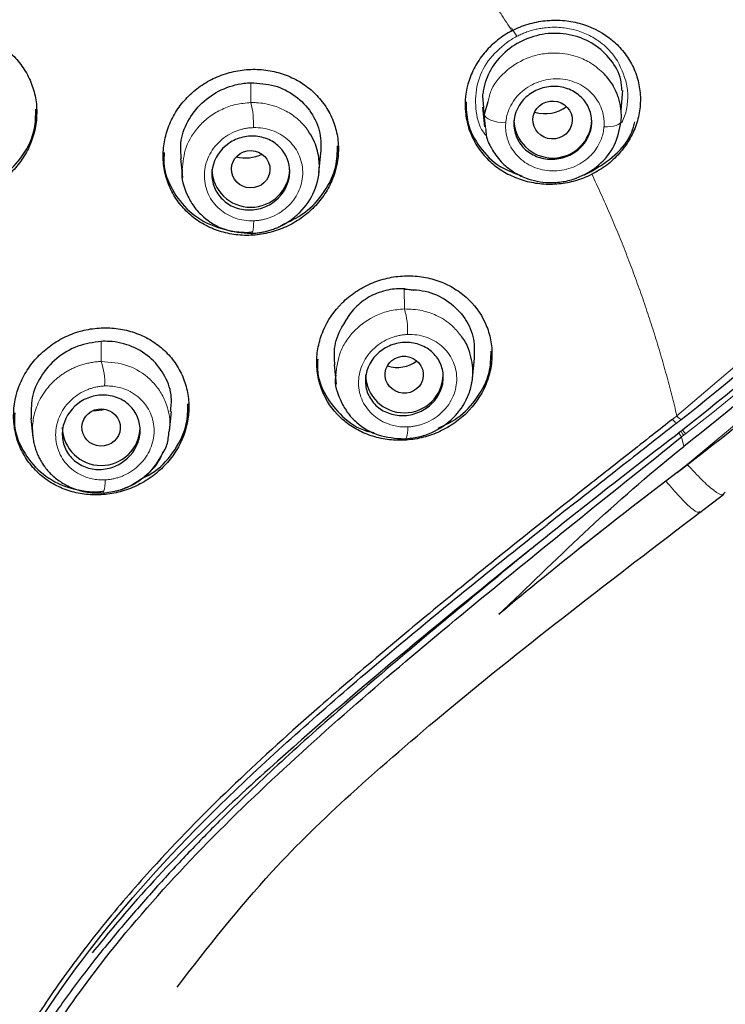
# Model space of a CAD drawing. Units: millimetres. Extents: x 35 to 548, y 37 to 695.
# Drawn here: x 200 to 218, y 577 to 603 of the extents above; entities that cross this region are included whole.
import ezdxf

# ---------------------------------------------------------------- set-up
doc = ezdxf.new("R2010")
doc.units = ezdxf.units.MM

msp = doc.modelspace()

# ---------------------------------------------------------------- linework, layer by layer
at = {"color": 8, "linetype": 'Continuous', "lineweight": 18}
for p, q in [((205.873, 600.621), (205.873, 601.131)), ((211.868, 600.318), (211.905, 599.928)), ((209.816, 595.839), (209.816, 595.834)), ((209.817, 595.323), (209.816, 595.834)), ((202.033, 594.491), (202.033, 593.974)), ((217.037, 592.117), (216.991, 592.081)), ((216.991, 592.081), (216.937, 592.039)), ((216.937, 592.039), (216.99, 591.792)), ((217.08, 591.344), (217.082, 591.332))]:
    msp.add_line(p, q, dxfattribs=at)
at = {"color": 7, "linetype": 'Continuous', "lineweight": 25}
for p, q in [((211.823, 600.785), (211.851, 600.492)), ((215.38, 600.431), (215.43, 600.936)), ((211.824, 600.502), (211.875, 600)), ((211.964, 600.645), (211.868, 600.318)), ((204.07, 599.189), (204.12, 598.701)), ((207.625, 598.821), (207.676, 599.323)), ((209.837, 595.84), (210.044, 595.805)), ((208.014, 593.885), (208.063, 593.395)), ((211.568, 593.543), (211.62, 594.055)), ((203.784, 592.181), (203.836, 592.694)), ((200.229, 592.513), (200.279, 592.024)), ((216.914, 592.185), (216.96, 592.221)), ((218.003, 590.568), (218.058, 590.618)), ((217.402, 590.096), (218.019, 590.564)), ((213.483, 589.774), (213.437, 589.738)), ((213.507, 589.793), (213.483, 589.774)), ((213.079, 589.17), (213.075, 589.167)), ((212.507, 587.731), (212.518, 587.741))]:
    msp.add_line(p, q, dxfattribs=at)
at = {"color": 8, "linetype": 'Continuous', "lineweight": 18, "flags": 128}
for points in [[(237.554, 623.853), (236.524, 619.653), (235.156, 615.543), (233.459, 611.549), (231.443, 607.697), (229.121, 604.008), (226.507, 600.506), (223.617, 597.213), (220.469, 594.149), (217.082, 591.332)], [(216.815, 592.577), (220.132, 595.402), (223.208, 598.473), (226.022, 601.77), (228.557, 605.271), (230.797, 608.956), (232.727, 612.8), (234.336, 616.78), (235.614, 620.871)], [(211.868, 600.318), (211.881, 600.28), (211.914, 600.242), (211.967, 600.206), (212.037, 600.173), (212.121, 600.145), (212.216, 600.123), (212.317, 600.109), (212.42, 600.102)], [(214.943, 599.998), (215.03, 599.999), (215.112, 600.005), (215.187, 600.017), (215.252, 600.034), (215.306, 600.056), (215.347, 600.082), (215.373, 600.111), (215.384, 600.143)], [(205.948, 597.587), (205.945, 597.503), (205.941, 597.428), (205.934, 597.363), (205.924, 597.311), (205.913, 597.275), (205.901, 597.254), (205.887, 597.25), (205.873, 597.263)], [(209.905, 592.294), (209.902, 592.214), (209.896, 592.142), (209.887, 592.081), (209.876, 592.032), (209.863, 591.998), (209.848, 591.978), (209.833, 591.975), (209.817, 591.988)], [(217.082, 591.332), (216.802, 591.116), (216.529, 590.907)], [(202.133, 590.934), (202.13, 590.849), (202.124, 590.771), (202.114, 590.705), (202.102, 590.651), (202.087, 590.613), (202.07, 590.591), (202.052, 590.587), (202.033, 590.599)]]:
    msp.add_lwpolyline(points, dxfattribs=at)
at = {"color": 8, "linetype": 'Continuous', "lineweight": 18}
for centre, radius, start, end in [((184.313, 634.569), 53.6, 307.6269, 3.6133), ((203.812, 600.083), 2.131, 357.2089, 14.6295), ((208.109, 594.78), 1.792, 356.4189, 17.6523), ((200.513, 593.44), 1.611, 356.6461, 19.3441), ((217.51, 592.546), 0.639, 210.5792, 222.1624)]:
    msp.add_arc(centre, radius, start, end, dxfattribs=at)
at = {"color": 7, "linetype": 'Continuous', "lineweight": 25}
for centre, radius, start, end in [((183.154, 635.537), 54.719, 308.1115, 326.6899), ((183.158, 635.544), 54.949, 307.9629, 326.7809), ((183.117, 635.619), 55.819, 307.1427, 325.8819), ((213.628, 600.199), 1, 181.5984, 358.4016), ((205.873, 598.934), 1, 181.5984, 358.4016), ((209.817, 593.657), 1, 181.5984, 358.4016), ((202.033, 592.304), 1, 181.5984, 358.4016), ((294.209, 489.147), 128.016, 127.19414, 129.81193)]:
    msp.add_arc(centre, radius, start, end, dxfattribs=at)
for centre, major_axis, ratio in [((213.624, 600.175), (0.504, -0.028), 0.965997), ((205.871, 598.909), (0.495, -0.013), 0.966551), ((209.813, 593.635), (0.489, -0.046), 0.967687), ((202.03, 592.28), (0.493, -0.023), 0.968122)]:
    msp.add_ellipse(centre, major_axis=major_axis, ratio=ratio, dxfattribs=at)
for centre, major_axis, ratio, start_param, end_param in [((213.43, 601.208), (0.9, -0.05), 0.965997, 4.467205, 5.424763), ((205.729, 600.161), (0.995, -0.026), 0.966551, 4.503737, 5.189606), ((209.626, 594.64), (0.842, -0.079), 0.967687, 4.505299, 5.456008), ((201.868, 593.697), (1.012, -0.047), 0.968122, 4.719239, 5.017278)]:
    msp.add_ellipse(centre, major_axis=major_axis, ratio=ratio, start_param=start_param, end_param=end_param, dxfattribs=at)
for points, knots in [([(157.978, 610.668), (158.115, 610.537), (158.407, 610.258), (158.88, 609.825), (159.415, 609.354), (160.014, 608.849), (160.681, 608.313), (161.419, 607.75), (162.23, 607.166), (163.118, 606.566), (164.087, 605.955), (165.138, 605.341), (166.275, 604.732), (167.501, 604.134), (169.302, 603.346), (171.738, 602.465), (174.865, 601.657), (178.179, 601.138), (181.587, 600.961), (184.986, 601.135), (188.277, 601.642), (191.43, 602.45), (194.037, 603.39), (196.113, 604.316), (197.69, 605.122), (199.13, 605.952), (200.438, 606.788), (201.62, 607.618), (202.682, 608.428), (203.63, 609.208), (204.472, 609.947), (204.986, 610.435), (205.231, 610.667)], [0, 0, 0, 0, 0.011045, 0.023445, 0.037202, 0.052316, 0.068785, 0.08661, 0.105795, 0.126345, 0.14826, 0.171543, 0.196195, 0.222219, 0.249615, 0.308726, 0.370193, 0.434001, 0.500129, 0.564872, 0.628221, 0.690154, 0.750651, 0.7865, 0.820306, 0.852071, 0.881798, 0.90949, 0.935152, 0.958795, 0.980413, 1, 1, 1, 1]), ([(157.626, 610.334), (158.413, 609.575), (159.238, 608.85), (160.952, 607.48), (161.842, 606.833), (163.69, 605.619), (164.641, 605.056), (166.594, 604.021), (167.599, 603.548), (170.674, 602.277), (172.811, 601.625), (177.157, 600.754), (179.381, 600.532), (182.713, 600.531), (183.825, 600.587), (186.031, 600.806), (187.127, 600.969), (190.396, 601.624), (192.53, 602.274), (196.631, 603.969), (198.6, 605.014), (201.366, 606.831), (202.26, 607.48), (203.976, 608.852), (204.799, 609.574), (205.585, 610.333)], [0, 0, 0, 0, 0.0625, 0.0625, 0.125, 0.125, 0.1875, 0.1875, 0.25, 0.25, 0.375, 0.375, 0.5, 0.5, 0.5625, 0.5625, 0.625, 0.625, 0.75, 0.75, 0.875, 0.875, 0.9375, 0.9375, 1, 1, 1, 1]), ([(205.584, 610.279), (204.011, 608.764), (202.287, 607.383), (198.595, 604.959), (196.629, 603.916), (192.532, 602.223), (190.399, 601.573), (186.045, 600.701), (183.825, 600.479), (179.384, 600.48), (177.164, 600.701), (172.81, 601.574), (170.677, 602.224), (166.58, 603.917), (164.614, 604.96), (160.922, 607.385), (159.198, 608.766), (157.626, 610.282)], [0, 0, 0, 0, 0.125, 0.125, 0.25, 0.25, 0.375, 0.375, 0.5, 0.5, 0.625, 0.625, 0.75, 0.75, 0.875, 0.875, 1, 1, 1, 1]), ([(229.22, 604.924), (227.55, 602.409), (225.691, 600.061), (221.614, 595.684), (219.396, 593.655), (216.99, 591.792)], [0, 0, 0, 0, 0.5, 0.5, 1, 1, 1, 1]), ([(212.58, 602.465), (212.714, 602.535), (212.851, 602.591), (213.136, 602.677), (213.284, 602.708), (213.58, 602.74), (213.728, 602.743), (214.022, 602.721), (214.169, 602.696), (214.59, 602.583), (214.855, 602.455), (215.191, 602.199), (215.295, 602.103), (215.479, 601.892), (215.559, 601.78), (215.694, 601.54), (215.749, 601.411), (215.831, 601.149), (215.858, 601.014), (215.882, 600.739), (215.88, 600.598), (215.846, 600.323), (215.815, 600.187), (215.723, 599.917), (215.664, 599.788), (215.519, 599.542), (215.432, 599.423), (215.237, 599.206), (215.13, 599.107), (214.895, 598.929), (214.766, 598.849), (214.632, 598.782)], [0, 0, 0, 0, 0.0625, 0.0625, 0.125, 0.125, 0.1875, 0.1875, 0.25, 0.25, 0.375, 0.375, 0.4375, 0.4375, 0.5, 0.5, 0.5625, 0.5625, 0.625, 0.625, 0.6875, 0.6875, 0.75, 0.75, 0.8125, 0.8125, 0.875, 0.875, 0.9375, 0.9375, 1, 1, 1, 1]), ([(198.128, 602.468), (197.979, 602.465), (197.833, 602.448), (197.546, 602.386), (197.403, 602.342), (197.13, 602.227), (197.001, 602.158), (196.756, 601.996), (196.64, 601.902), (196.432, 601.697), (196.339, 601.586), (196.174, 601.345), (196.104, 601.217), (195.936, 600.821), (195.877, 600.533), (195.878, 600.106), (195.893, 599.962), (195.951, 599.684), (195.994, 599.55), (196.108, 599.289), (196.179, 599.164), (196.343, 598.933), (196.437, 598.825), (196.648, 598.629), (196.761, 598.543), (197.005, 598.393), (197.137, 598.33), (197.409, 598.23), (197.549, 598.194), (197.836, 598.148), (197.984, 598.139), (198.28, 598.149), (198.425, 598.168), (198.712, 598.232), (198.854, 598.278), (199.125, 598.395), (199.254, 598.466), (199.499, 598.63), (199.614, 598.725), (199.822, 598.931), (199.915, 599.043), (200.08, 599.284), (200.15, 599.412), (200.319, 599.808), (200.378, 600.094), (200.378, 600.516), (200.363, 600.658), (200.305, 600.932), (200.262, 601.065), (200.149, 601.322), (200.079, 601.446), (199.916, 601.674), (199.823, 601.78), (199.613, 601.975), (199.499, 602.061), (199.256, 602.21), (199.125, 602.274), (198.853, 602.375), (198.713, 602.412), (198.425, 602.461), (198.276, 602.472), (198.128, 602.468)], [0, 0, 0, 0, 0.03125, 0.03125, 0.0625, 0.0625, 0.09375, 0.09375, 0.125, 0.125, 0.15625, 0.15625, 0.1875, 0.1875, 0.25, 0.25, 0.28125, 0.28125, 0.3125, 0.3125, 0.34375, 0.34375, 0.375, 0.375, 0.40625, 0.40625, 0.4375, 0.4375, 0.46875, 0.46875, 0.5, 0.5, 0.53125, 0.53125, 0.5625, 0.5625, 0.59375, 0.59375, 0.625, 0.625, 0.65625, 0.65625, 0.6875, 0.6875, 0.75, 0.75, 0.78125, 0.78125, 0.8125, 0.8125, 0.84375, 0.84375, 0.875, 0.875, 0.90625, 0.90625, 0.9375, 0.9375, 0.96875, 0.96875, 1, 1, 1, 1]), ([(212.58, 602.465), (212.449, 602.397), (212.326, 602.318), (212.099, 602.138), (211.992, 602.037), (211.804, 601.819), (211.722, 601.703), (211.581, 601.456), (211.523, 601.325), (211.392, 600.928), (211.361, 600.647), (211.4, 600.24), (211.427, 600.105), (211.509, 599.844), (211.563, 599.72), (211.696, 599.483), (211.777, 599.37), (211.957, 599.163), (212.057, 599.069), (212.278, 598.901), (212.399, 598.826), (212.651, 598.702), (212.783, 598.652), (213.061, 598.575), (213.204, 598.55), (213.492, 598.525), (213.641, 598.526), (213.932, 598.555), (214.076, 598.582), (214.359, 598.663), (214.499, 598.717), (214.632, 598.782)], [0, 0, 0, 0, 0.0625, 0.0625, 0.125, 0.125, 0.1875, 0.1875, 0.25, 0.25, 0.375, 0.375, 0.4375, 0.4375, 0.5, 0.5, 0.5625, 0.5625, 0.625, 0.625, 0.6875, 0.6875, 0.75, 0.75, 0.8125, 0.8125, 0.875, 0.875, 0.9375, 0.9375, 1, 1, 1, 1]), ([(215.404, 600.929), (215.398, 601.024), (215.382, 601.31), (215.134, 601.738), (214.704, 602.141), (214.136, 602.38), (213.513, 602.425), (212.906, 602.272), (212.385, 601.944), (212.008, 601.479), (211.855, 601.066), (211.829, 600.832), (211.823, 600.785)], [0, 0, 0, 0, 0.05694, 0.171885, 0.287855, 0.404144, 0.519994, 0.634394, 0.747365, 0.859518, 0.971537, 1, 1, 1, 1]), ([(205.873, 601.475), (205.725, 601.47), (205.579, 601.451), (205.291, 601.387), (205.148, 601.341), (204.875, 601.224), (204.746, 601.154), (204.5, 600.99), (204.384, 600.895), (204.176, 600.69), (204.082, 600.578), (203.917, 600.337), (203.847, 600.209), (203.735, 599.945), (203.693, 599.807), (203.636, 599.527), (203.622, 599.387), (203.624, 599.107), (203.64, 598.965), (203.699, 598.693), (203.743, 598.561), (203.858, 598.307), (203.929, 598.185), (204.093, 597.962), (204.187, 597.858), (204.397, 597.67), (204.51, 597.588), (204.753, 597.445), (204.884, 597.385), (205.155, 597.291), (205.294, 597.257), (205.58, 597.216), (205.728, 597.208), (206.023, 597.221), (206.168, 597.241), (206.455, 597.307), (206.597, 597.353), (206.87, 597.471), (206.999, 597.542), (207.244, 597.706), (207.361, 597.801), (207.569, 598.007), (207.663, 598.118), (207.828, 598.359), (207.898, 598.486), (208.01, 598.748), (208.053, 598.884), (208.11, 599.162), (208.124, 599.301), (208.123, 599.578), (208.107, 599.718), (208.048, 599.988), (208.005, 600.118), (207.891, 600.371), (207.821, 600.491), (207.657, 600.714), (207.564, 600.817), (207.355, 601.006), (207.242, 601.089), (206.999, 601.234), (206.868, 601.295), (206.597, 601.392), (206.457, 601.427), (206.17, 601.471), (206.022, 601.48), (205.873, 601.475)], [0, 0, 0, 0, 0.03125, 0.03125, 0.0625, 0.0625, 0.09375, 0.09375, 0.125, 0.125, 0.15625, 0.15625, 0.1875, 0.1875, 0.21875, 0.21875, 0.25, 0.25, 0.28125, 0.28125, 0.3125, 0.3125, 0.34375, 0.34375, 0.375, 0.375, 0.40625, 0.40625, 0.4375, 0.4375, 0.46875, 0.46875, 0.5, 0.5, 0.53125, 0.53125, 0.5625, 0.5625, 0.59375, 0.59375, 0.625, 0.625, 0.65625, 0.65625, 0.6875, 0.6875, 0.71875, 0.71875, 0.75, 0.75, 0.78125, 0.78125, 0.8125, 0.8125, 0.84375, 0.84375, 0.875, 0.875, 0.90625, 0.90625, 0.9375, 0.9375, 0.96875, 0.96875, 1, 1, 1, 1]), ([(215.384, 600.143), (215.387, 600.181), (215.391, 600.26), (215.387, 600.383), (215.372, 600.513), (215.344, 600.649), (215.302, 600.79), (215.244, 600.933), (215.167, 601.077), (215.071, 601.221), (214.993, 601.309), (214.953, 601.354)], [0, 0, 0, 0, 0.086736, 0.179637, 0.278653, 0.383712, 0.494808, 0.611969, 0.735224, 0.864574, 1, 1, 1, 1]), ([(204.093, 599.183), (204.08, 599.316), (204.049, 599.641), (204.235, 600.151), (204.595, 600.632), (205.104, 600.976), (205.556, 601.111), (205.815, 601.127), (205.873, 601.131)], [0, 0, 0, 0, 0.1402516, 0.3407419, 0.5403736, 0.7403857, 0.941474, 1, 1, 1, 1]), ([(205.873, 601.131), (206.079, 601.119), (206.491, 601.094), (207.037, 600.813), (207.446, 600.386), (207.684, 599.863), (207.672, 599.492), (207.666, 599.319)], [0, 0, 0, 0, 0.20455, 0.40906, 0.614427, 0.819243, 1, 1, 1, 1]), ([(214.308, 599.436), (214.211, 599.349), (214.097, 599.281), (213.85, 599.188), (213.717, 599.165), (213.457, 599.168), (213.327, 599.193), (213.091, 599.288), (212.983, 599.358), (212.807, 599.531), (212.737, 599.634), (212.646, 599.86), (212.624, 599.981), (212.637, 600.351), (212.753, 600.592), (213.045, 600.855), (213.159, 600.923), (213.406, 601.015), (213.538, 601.038), (213.799, 601.036), (213.929, 601.01), (214.165, 600.915), (214.272, 600.845), (214.449, 600.673), (214.519, 600.569), (214.61, 600.344), (214.632, 600.223), (214.619, 599.853), (214.503, 599.611), (214.308, 599.436)], [0, 0, 0, 0, 0.0625, 0.0625, 0.125, 0.125, 0.1875, 0.1875, 0.25, 0.25, 0.3125, 0.3125, 0.375, 0.375, 0.5, 0.5, 0.5625, 0.5625, 0.625, 0.625, 0.6875, 0.6875, 0.75, 0.75, 0.8125, 0.8125, 0.875, 0.875, 1, 1, 1, 1]), ([(198.739, 598.338), (198.773, 598.344), (199.059, 598.391), (199.536, 598.706), (200.053, 599.253), (200.347, 599.876), (200.35, 600.285), (200.351, 600.453)], [0, 0, 0, 0, 0.035963, 0.299256, 0.561067, 0.820161, 1, 1, 1, 1]), ([(211.401, 600.644), (211.405, 600.465), (211.417, 600.048), (211.731, 599.46), (212.214, 598.966), (212.642, 598.809), (212.835, 598.738)], [0, 0, 0, 0, 0.209346, 0.487421, 0.769094, 1, 1, 1, 1]), ([(211.905, 599.928), (211.908, 599.879), (211.918, 599.709), (212.055, 599.424), (212.283, 599.098), (212.596, 598.843), (213.004, 598.639), (213.447, 598.551), (213.887, 598.58), (214.338, 598.697), (214.827, 598.987), (215.257, 599.509), (215.341, 599.929), (215.384, 600.143)], [0, 0, 0, 0, 0.03064, 0.105696, 0.193222, 0.276383, 0.349787, 0.466875, 0.538202, 0.607296, 0.738121, 0.866699, 1, 1, 1, 1]), ([(214.617, 598.854), (214.828, 598.984), (215.25, 599.243), (215.629, 599.719), (215.713, 600.037), (215.737, 600.127)], [0, 0, 0, 0, 0.416892, 0.833789, 1, 1, 1, 1]), ([(206.437, 598.053), (206.327, 597.978), (206.205, 597.924), (205.949, 597.864), (205.816, 597.857), (205.562, 597.892), (205.438, 597.934), (205.221, 598.059), (205.125, 598.144), (204.977, 598.341), (204.924, 598.455), (204.868, 598.696), (204.866, 598.822), (204.937, 599.196), (205.091, 599.425), (205.419, 599.65), (205.541, 599.703), (205.798, 599.763), (205.931, 599.769), (206.186, 599.733), (206.31, 599.69), (206.527, 599.565), (206.622, 599.48), (206.77, 599.284), (206.823, 599.17), (206.878, 598.93), (206.881, 598.804), (206.809, 598.432), (206.656, 598.203), (206.437, 598.053)], [0, 0, 0, 0, 0.0625, 0.0625, 0.125, 0.125, 0.1875, 0.1875, 0.25, 0.25, 0.3125, 0.3125, 0.375, 0.375, 0.5, 0.5, 0.5625, 0.5625, 0.625, 0.625, 0.6875, 0.6875, 0.75, 0.75, 0.8125, 0.8125, 0.875, 0.875, 1, 1, 1, 1]), ([(205.873, 597.263), (205.916, 597.265), (206.002, 597.269), (206.128, 597.287), (206.251, 597.311), (206.369, 597.344), (206.483, 597.383), (206.592, 597.429), (206.696, 597.48), (206.794, 597.536), (206.887, 597.597), (206.973, 597.661), (207.054, 597.729), (207.268, 597.93), (207.549, 598.342), (207.651, 598.858), (207.622, 599.223), (207.574, 599.443), (207.489, 599.674), (207.397, 599.82), (207.35, 599.896)], [0, 0, 0, 0, 0.0343655, 0.0681299, 0.1012696, 0.1337669, 0.1656185, 0.1968296, 0.2274063, 0.257354, 0.2866695, 0.3153466, 0.3433816, 0.3707734, 0.5502971, 0.7368573, 0.7936369, 0.8564254, 0.9252161, 1, 1, 1, 1]), ([(206.65, 597.47), (206.857, 597.565), (207.295, 597.767), (207.784, 598.315), (208.087, 598.924), (208.096, 599.335), (208.1, 599.51)], [0, 0, 0, 0, 0.248063, 0.524453, 0.797096, 1, 1, 1, 1]), ([(203.653, 599.338), (203.645, 599.246), (203.618, 598.916), (203.833, 598.371), (204.27, 597.804), (204.906, 597.41), (205.458, 597.306), (205.802, 597.283), (205.89, 597.302), (205.923, 597.309)], [0, 0, 0, 0, 0.08012, 0.288105, 0.497794, 0.710188, 0.925215, 0.97226, 1, 1, 1, 1]), ([(204.114, 598.901), (204.112, 598.891), (204.072, 598.673), (204.191, 598.334), (204.402, 597.947), (204.707, 597.617), (205.197, 597.315), (205.645, 597.28), (205.873, 597.263)], [0, 0, 0, 0, 0.011609, 0.249655, 0.379498, 0.516175, 0.753374, 1, 1, 1, 1]), ([(214.322, 598.735), (214.324, 598.735), (214.429, 598.753), (214.524, 598.804), (214.617, 598.854)], [0, 0, 0, 0, 0.023036, 1, 1, 1, 1]), ([(209.817, 596.172), (209.668, 596.166), (209.522, 596.146), (209.234, 596.08), (209.091, 596.033), (208.818, 595.914), (208.688, 595.843), (208.442, 595.677), (208.325, 595.582), (208.012, 595.271), (207.844, 595.023), (207.676, 594.628), (207.634, 594.49), (207.578, 594.211), (207.565, 594.072), (207.568, 593.794), (207.584, 593.654), (207.645, 593.386), (207.689, 593.257), (207.863, 592.883), (208.03, 592.662), (208.342, 592.389), (208.455, 592.309), (208.696, 592.172), (208.827, 592.114), (209.095, 592.024), (209.234, 591.992), (209.519, 591.953), (209.666, 591.947), (209.961, 591.961), (210.107, 591.981), (210.394, 592.048), (210.537, 592.095), (210.81, 592.213), (210.94, 592.284), (211.187, 592.449), (211.304, 592.543), (211.618, 592.851), (211.787, 593.096), (211.955, 593.487), (211.998, 593.623), (212.054, 593.898), (212.067, 594.036), (212.065, 594.311), (212.05, 594.45), (211.99, 594.716), (211.947, 594.845), (211.775, 595.219), (211.609, 595.441), (211.296, 595.719), (211.183, 595.8), (210.941, 595.941), (210.81, 596.001), (210.539, 596.095), (210.4, 596.128), (210.113, 596.17), (209.965, 596.178), (209.817, 596.172)], [0, 0, 0, 0, 0.03125, 0.03125, 0.0625, 0.0625, 0.09375, 0.09375, 0.125, 0.125, 0.1875, 0.1875, 0.21875, 0.21875, 0.25, 0.25, 0.28125, 0.28125, 0.3125, 0.3125, 0.375, 0.375, 0.40625, 0.40625, 0.4375, 0.4375, 0.46875, 0.46875, 0.5, 0.5, 0.53125, 0.53125, 0.5625, 0.5625, 0.59375, 0.59375, 0.625, 0.625, 0.6875, 0.6875, 0.71875, 0.71875, 0.75, 0.75, 0.78125, 0.78125, 0.8125, 0.8125, 0.875, 0.875, 0.90625, 0.90625, 0.9375, 0.9375, 0.96875, 0.96875, 1, 1, 1, 1]), ([(209.785, 595.838), (209.636, 595.846), (209.485, 595.832), (209.189, 595.761), (209.047, 595.706), (208.78, 595.554), (208.658, 595.46), (208.449, 595.244), (208.359, 595.12), (208.292, 594.989)], [0, 0, 0, 0, 0.25, 0.25, 0.5, 0.5, 0.75, 0.75, 1, 1, 1, 1]), ([(209.817, 595.832), (210.024, 595.821), (210.438, 595.8), (210.986, 595.522), (211.395, 595.097), (211.629, 594.58), (211.614, 594.216), (211.607, 594.049)], [0, 0, 0, 0, 0.205634, 0.4112073, 0.6181187, 0.8245787, 1, 1, 1, 1]), ([(208.035, 593.886), (208.023, 594.025), (207.994, 594.352), (208.135, 594.727), (208.264, 594.935), (208.289, 594.977)], [0, 0, 0, 0, 0.372251, 0.875495, 1, 1, 1, 1]), ([(202.033, 594.837), (201.885, 594.83), (201.739, 594.81), (201.453, 594.743), (201.31, 594.695), (201.037, 594.575), (200.908, 594.503), (200.663, 594.336), (200.547, 594.239), (200.338, 594.03), (200.244, 593.917), (200.079, 593.672), (200.008, 593.541), (199.84, 593.14), (199.781, 592.849), (199.784, 592.423), (199.8, 592.28), (199.86, 592.004), (199.904, 591.872), (200.02, 591.616), (200.092, 591.495), (200.257, 591.272), (200.351, 591.169), (200.562, 590.983), (200.675, 590.902), (200.918, 590.764), (201.049, 590.706), (201.317, 590.616), (201.456, 590.585), (201.74, 590.548), (201.887, 590.543), (202.18, 590.56), (202.324, 590.581), (202.609, 590.651), (202.751, 590.699), (203.022, 590.82), (203.151, 590.892), (203.396, 591.059), (203.513, 591.156), (203.723, 591.364), (203.817, 591.477), (203.983, 591.72), (204.054, 591.85), (204.224, 592.247), (204.284, 592.533), (204.282, 592.954), (204.267, 593.095), (204.208, 593.366), (204.165, 593.498), (204.05, 593.75), (203.979, 593.871), (203.816, 594.093), (203.722, 594.197), (203.512, 594.384), (203.399, 594.466), (203.156, 594.608), (203.025, 594.668), (202.755, 594.762), (202.615, 594.795), (202.329, 594.837), (202.181, 594.844), (202.033, 594.837)], [0, 0, 0, 0, 0.03125, 0.03125, 0.0625, 0.0625, 0.09375, 0.09375, 0.125, 0.125, 0.15625, 0.15625, 0.1875, 0.1875, 0.25, 0.25, 0.28125, 0.28125, 0.3125, 0.3125, 0.34375, 0.34375, 0.375, 0.375, 0.40625, 0.40625, 0.4375, 0.4375, 0.46875, 0.46875, 0.5, 0.5, 0.53125, 0.53125, 0.5625, 0.5625, 0.59375, 0.59375, 0.625, 0.625, 0.65625, 0.65625, 0.6875, 0.6875, 0.75, 0.75, 0.78125, 0.78125, 0.8125, 0.8125, 0.84375, 0.84375, 0.875, 0.875, 0.90625, 0.90625, 0.9375, 0.9375, 0.96875, 0.96875, 1, 1, 1, 1]), ([(209.817, 591.988), (209.939, 591.999), (210.179, 592.021), (210.622, 592.175), (211.1, 592.497), (211.421, 592.963), (211.556, 593.387), (211.599, 593.812), (211.504, 594.232), (211.364, 594.534), (211.274, 594.631), (211.263, 594.643)], [0, 0, 0, 0, 0.096565, 0.189621, 0.364237, 0.538967, 0.631363, 0.72676, 0.889767, 0.987263, 1, 1, 1, 1]), ([(202.033, 594.491), (201.828, 594.462), (201.417, 594.404), (200.869, 594.074), (200.462, 593.608), (200.224, 593.057), (200.233, 592.682), (200.237, 592.503)], [0, 0, 0, 0, 0.205674, 0.411419, 0.615209, 0.815862, 1, 1, 1, 1]), ([(203.814, 592.689), (203.827, 592.811), (203.862, 593.123), (203.693, 593.604), (203.348, 594.064), (202.843, 594.383), (202.375, 594.495), (202.101, 594.492), (202.033, 594.491)], [0, 0, 0, 0, 0.125454, 0.322026, 0.521863, 0.725559, 0.931541, 1, 1, 1, 1]), ([(210.38, 592.776), (210.27, 592.701), (210.148, 592.647), (209.891, 592.585), (209.759, 592.578), (209.505, 592.61), (209.382, 592.651), (209.165, 592.771), (209.07, 592.853), (208.922, 593.046), (208.868, 593.158), (208.812, 593.395), (208.809, 593.521), (208.879, 593.892), (209.033, 594.123), (209.362, 594.35), (209.484, 594.404), (209.741, 594.465), (209.874, 594.472), (210.129, 594.439), (210.252, 594.397), (210.469, 594.275), (210.564, 594.193), (210.712, 594), (210.765, 593.888), (210.821, 593.651), (210.824, 593.526), (210.754, 593.157), (210.6, 592.927), (210.38, 592.776)], [0, 0, 0, 0, 0.0625, 0.0625, 0.125, 0.125, 0.1875, 0.1875, 0.25, 0.25, 0.3125, 0.3125, 0.375, 0.375, 0.5, 0.5, 0.5625, 0.5625, 0.625, 0.625, 0.6875, 0.6875, 0.75, 0.75, 0.8125, 0.8125, 0.875, 0.875, 1, 1, 1, 1]), ([(210.687, 592.265), (210.856, 592.343), (211.253, 592.527), (211.713, 593.037), (212.025, 593.643), (212.04, 594.056), (212.047, 594.24)], [0, 0, 0, 0, 0.210559, 0.495328, 0.776346, 1, 1, 1, 1]), ([(207.595, 594.034), (207.588, 593.944), (207.561, 593.62), (207.771, 593.085), (208.208, 592.542), (208.669, 592.214), (208.98, 592.159), (209.044, 592.148)], [0, 0, 0, 0, 0.102545, 0.372031, 0.646534, 0.927685, 1, 1, 1, 1]), ([(208.06, 593.62), (208.057, 593.606), (208.012, 593.391), (208.13, 593.055), (208.335, 592.669), (208.644, 592.336), (209.138, 592.036), (209.588, 592.004), (209.817, 591.988)], [0, 0, 0, 0, 0.0163706, 0.2451653, 0.3763493, 0.5183312, 0.7546948, 1, 1, 1, 1]), ([(202.467, 591.321), (202.348, 591.26), (202.221, 591.222), (201.962, 591.194), (201.832, 591.204), (201.587, 591.271), (201.472, 591.328), (201.277, 591.48), (201.195, 591.577), (201.079, 591.795), (201.044, 591.918), (201.026, 592.168), (201.044, 592.297), (201.173, 592.663), (201.36, 592.874), (201.717, 593.055), (201.844, 593.093), (202.104, 593.12), (202.235, 593.109), (202.48, 593.041), (202.595, 592.983), (202.79, 592.83), (202.872, 592.733), (202.987, 592.516), (203.022, 592.394), (203.039, 592.145), (203.022, 592.017), (202.892, 591.652), (202.704, 591.442), (202.467, 591.321)], [0, 0, 0, 0, 0.0625, 0.0625, 0.125, 0.125, 0.1875, 0.1875, 0.25, 0.25, 0.3125, 0.3125, 0.375, 0.375, 0.5, 0.5, 0.5625, 0.5625, 0.625, 0.625, 0.6875, 0.6875, 0.75, 0.75, 0.8125, 0.8125, 0.875, 0.875, 1, 1, 1, 1]), ([(203.032, 590.945), (203.16, 591.008), (203.518, 591.184), (203.943, 591.688), (204.248, 592.303), (204.256, 592.714), (204.26, 592.888)], [0, 0, 0, 0, 0.171575, 0.479296, 0.779305, 1, 1, 1, 1]), ([(199.813, 592.658), (199.806, 592.554), (199.783, 592.212), (200.005, 591.663), (200.444, 591.11), (201.075, 590.731), (201.616, 590.636), (201.963, 590.621), (202.056, 590.643), (202.099, 590.653)], [0, 0, 0, 0, 0.088621, 0.292465, 0.497503, 0.706601, 0.921227, 0.962631, 1, 1, 1, 1]), ([(216.701, 592.487), (216.532, 592.355), (216.151, 592.055), (215.388, 591.456), (214.029, 590.386), (212.503, 589.174), (210.233, 587.33), (207.994, 585.45), (205.469, 583.168), (203.664, 581.347), (202.394, 579.891), (201.69, 579.004), (201.194, 578.345), (200.757, 577.73), (200.312, 577.061), (200.058, 576.646), (199.944, 576.462)], [0, 0, 0, 0, 0.027795, 0.062782, 0.12562, 0.251382, 0.31429, 0.502692, 0.627723, 0.751905, 0.831867, 0.875646, 0.89706, 0.937651, 0.972311, 1, 1, 1, 1]), ([(216.812, 592.394), (216.75, 592.346), (216.689, 592.297), (216.627, 592.249), (216.381, 592.056), (216.135, 591.863), (215.889, 591.67), (215.643, 591.477), (215.398, 591.284), (215.152, 591.091), (214.603, 590.659), (214.053, 590.227), (213.503, 589.796)], [0, 0, 0, 0, 0.00023764, 0.00023764, 0.00023764, 0.001188202, 0.001188202, 0.001188202, 0.002138763, 0.002138763, 0.002138763, 0.004263288, 0.004263288, 0.004263288, 0.004263288]), ([(216.927, 592.484), (216.908, 592.469), (216.889, 592.454), (216.87, 592.439), (216.851, 592.424), (216.831, 592.409), (216.812, 592.394)], [0.0000010511, 0.0000010511, 0.0000010511, 0.0000010511, 0.000074499, 0.000074499, 0.000074499, 0.0001489981, 0.0001489981, 0.0001489981, 0.0001489981]), ([(200.267, 592.23), (200.268, 592.188), (200.27, 592.103), (200.285, 591.976), (200.309, 591.85), (200.344, 591.725), (200.39, 591.602), (200.446, 591.482), (200.513, 591.366), (200.59, 591.255), (200.677, 591.15), (200.812, 591.013), (201.027, 590.847), (201.299, 590.713), (201.567, 590.635), (201.798, 590.599), (201.955, 590.599), (202.033, 590.599)], [0, 0, 0, 0, 0.04713, 0.094802, 0.143017, 0.19177, 0.241052, 0.290859, 0.341189, 0.392035, 0.443396, 0.495286, 0.608512, 0.745369, 0.830237, 0.915162, 1, 1, 1, 1]), ([(203.64, 591.666), (203.643, 591.672), (203.713, 591.77), (203.754, 591.955), (203.77, 592.125), (203.776, 592.186)], [0, 0, 0, 0, 0.034809, 0.656321, 1, 1, 1, 1]), ([(216.861, 592.144), (216.865, 592.147), (216.87, 592.151), (216.875, 592.155), (216.879, 592.158), (216.884, 592.162), (216.889, 592.166), (216.898, 592.172), (216.906, 592.179), (216.915, 592.185)], [0.00000045177, 0.00000045177, 0.00000045177, 0.00000045177, 0.00001840629, 0.00001840629, 0.00001840629, 0.00003681259, 0.00003681259, 0.00003681259, 0.00006970383, 0.00006970383, 0.00006970383, 0.00006970383]), ([(197.182, 567.638), (197.325, 568.35), (197.797, 570.702), (199.271, 574.538), (202.348, 579.223), (206.659, 583.598), (211.751, 587.894), (215.208, 590.657), (216.937, 592.039)], [0, 0, 0, 0, 0.067382, 0.222469, 0.37742, 0.584615, 0.792282, 1, 1, 1, 1]), ([(202.076, 590.597), (202.214, 590.614), (202.494, 590.648), (202.898, 590.823), (203.257, 591.093), (203.514, 591.383), (203.599, 591.595), (203.626, 591.664)], [0, 0, 0, 0, 0.211989, 0.42999, 0.65501, 0.887516, 1, 1, 1, 1]), ([(212.518, 587.741), (213.243, 588.437), (213.962, 589.14), (215.441, 590.503), (216.202, 591.162), (216.99, 591.792)], [0, 0, 0, 0, 0.5, 0.5, 1, 1, 1, 1]), ([(203.982, 577.911), (204.77, 578.924), (206.138, 580.685), (208.537, 582.989), (211.105, 585.191), (214.112, 587.59), (216.294, 589.254), (217.41, 590.105)], [0, 0, 0, 0, 0.210752, 0.366217, 0.547365, 0.768573, 1, 1, 1, 1]), ([(200.056, 576.41), (201.699, 579.13), (203.824, 581.442), (206.722, 584.132), (207.314, 584.661), (208.512, 585.705), (209.118, 586.22), (210.948, 587.752), (212.188, 588.752), (213.434, 589.741)], [0, 0, 0, 0, 0.5, 0.5, 0.625, 0.625, 0.75, 0.75, 1, 1, 1, 1]), ([(213.075, 589.167), (212.405, 588.613), (211.075, 587.513), (209.157, 585.905), (207.395, 584.38), (206.058, 583.146), (205.046, 582.154), (204.267, 581.359), (203.462, 580.494), (202.637, 579.557), (201.8, 578.54), (200.968, 577.431), (200.183, 576.253), (199.358, 574.79), (198.695, 573.377), (198.149, 571.984), (197.755, 570.835), (197.374, 569.551), (197.096, 568.488), (196.959, 567.852), (196.925, 567.692)], [0, 0, 0, 0, 0.0953122, 0.1893187, 0.2738973, 0.3500403, 0.388122, 0.4286211, 0.4715423, 0.5168802, 0.5646581, 0.6148766, 0.6675531, 0.7183782, 0.7973539, 0.836844, 0.8808256, 0.9292981, 0.9822592, 1, 1, 1, 1]), ([(213.075, 589.167), (210.8, 587.326), (207.202, 584.413), (203.499, 580.865), (202.115, 579.175), (201.803, 578.793)], [0, 0, 0, 0, 0.570972, 0.903215, 1, 1, 1, 1])]:
    msp.add_open_spline(points, degree=3, knots=knots, dxfattribs=at)
at = {"color": 8, "linetype": 'Continuous', "lineweight": 18}
for points, knots in [([(157.496, 610.161), (157.634, 610.028), (157.908, 609.765), (158.321, 609.385), (158.726, 609.023), (159.124, 608.678), (159.514, 608.349), (159.895, 608.037), (160.268, 607.741), (160.631, 607.46), (160.983, 607.195), (161.325, 606.944), (161.656, 606.706), (161.976, 606.483), (162.283, 606.273), (162.942, 605.832), (163.97, 605.186), (165.407, 604.375), (166.891, 603.628), (168.947, 602.713), (171.587, 601.749), (174.304, 601.053), (176.494, 600.664), (177.877, 600.489), (178.992, 600.39), (180.119, 600.318), (181.614, 600.278), (183.472, 600.326), (186.033, 600.539), (188.565, 600.968), (191.05, 601.615), (193.517, 602.412), (195.718, 603.326), (197.735, 604.346), (199.04, 605.075), (200.302, 605.856), (201.301, 606.531), (202.07, 607.082), (202.734, 607.581), (203.436, 608.136), (204.172, 608.75), (204.942, 609.427), (205.452, 609.911), (205.715, 610.161)], [0, 0, 0, 0, 0.010956, 0.021576, 0.031863, 0.041819, 0.051444, 0.06074, 0.069706, 0.078344, 0.086654, 0.094635, 0.102287, 0.10961, 0.116602, 0.123265, 0.154293, 0.18482, 0.215936, 0.247498, 0.310968, 0.3732, 0.404259, 0.435497, 0.451203, 0.466976, 0.498675, 0.534936, 0.570991, 0.642503, 0.67836, 0.714718, 0.787737, 0.811578, 0.841536, 0.871701, 0.895023, 0.909428, 0.925051, 0.941901, 0.959994, 0.979349, 1, 1, 1, 1]), ([(209.708, 606.276), (209.825, 606.141), (210.058, 605.872), (210.399, 605.461), (210.733, 605.047), (211.059, 604.628), (211.378, 604.204), (211.69, 603.776), (211.995, 603.344), (212.292, 602.907), (212.484, 602.613), (212.58, 602.465)], [0, 0, 0, 0, 0.111279, 0.222454, 0.333553, 0.444602, 0.555625, 0.666651, 0.777705, 0.888812, 1, 1, 1, 1]), ([(212.707, 602.325), (212.745, 602.343), (212.819, 602.379), (212.934, 602.426), (213.051, 602.465), (213.171, 602.498), (213.292, 602.523), (213.496, 602.554), (213.787, 602.564), (214.153, 602.508), (214.499, 602.391), (214.778, 602.232), (214.993, 602.058), (215.158, 601.887), (215.247, 601.757), (215.292, 601.692)], [0, 0, 0, 0, 0.041723, 0.083076, 0.124226, 0.16534, 0.206588, 0.248135, 0.372796, 0.497578, 0.622377, 0.74701, 0.830791, 0.914677, 1, 1, 1, 1]), ([(212.707, 602.325), (212.662, 602.299), (212.571, 602.248), (212.485, 602.189), (212.443, 602.16)], [0, 0, 0, 0, 0.501508, 1, 1, 1, 1]), ([(212.443, 602.16), (212.273, 602.014), (211.934, 601.72), (211.658, 601.107), (211.624, 600.47), (211.73, 599.994), (211.897, 599.799), (211.925, 599.767)], [0, 0, 0, 0, 0.236503, 0.473586, 0.711744, 0.952669, 1, 1, 1, 1]), ([(214.953, 601.354), (214.843, 601.454), (214.64, 601.637), (214.223, 601.828), (213.794, 601.91), (213.37, 601.883), (212.919, 601.767), (212.437, 601.479), (212.06, 601.058), (211.989, 600.749), (211.964, 600.645)], [0, 0, 0, 0, 0.122754, 0.225476, 0.370147, 0.467747, 0.561567, 0.736984, 0.91087, 1, 1, 1, 1]), ([(215.292, 601.692), (215.398, 601.467), (215.557, 601.131), (215.556, 600.636), (215.504, 600.328), (215.425, 600.157), (215.398, 600.101)], [0, 0, 0, 0, 0.445589, 0.66777, 0.889575, 1, 1, 1, 1]), ([(214.943, 599.998), (214.945, 600.03), (214.949, 600.093), (214.944, 600.186), (214.931, 600.279), (214.911, 600.371), (214.868, 600.505), (214.786, 600.675), (214.639, 600.862), (214.455, 601.018), (214.172, 601.173), (213.762, 601.263), (213.341, 601.197), (213.039, 601.058), (212.84, 600.917), (212.673, 600.747), (212.559, 600.573), (212.485, 600.408), (212.439, 600.256), (212.426, 600.153), (212.42, 600.102)], [0, 0, 0, 0, 0.025553, 0.050901, 0.076208, 0.101635, 0.127344, 0.190837, 0.254471, 0.317925, 0.38138, 0.506793, 0.631135, 0.693139, 0.755818, 0.815091, 0.874729, 0.916507, 0.958017, 1, 1, 1, 1]), ([(211.823, 600.785), (211.827, 600.743), (211.834, 600.659), (211.845, 600.544), (211.857, 600.431), (211.864, 600.356), (211.868, 600.318)], [0, 0, 0, 0, 0.247422, 0.49733, 0.744441, 1, 1, 1, 1]), ([(205.873, 600.621), (205.745, 600.61), (205.491, 600.588), (205.133, 600.46), (204.817, 600.275), (204.473, 599.965), (204.172, 599.501), (204.133, 599.093), (204.114, 598.901)], [0, 0, 0, 0, 0.140213, 0.27664, 0.409251, 0.538022, 0.782701, 1, 1, 1, 1]), ([(207.35, 599.896), (207.325, 599.93), (207.274, 599.999), (207.187, 600.097), (207.033, 600.244), (206.805, 600.404), (206.509, 600.532), (206.251, 600.596), (206.043, 600.621), (205.923, 600.621), (205.873, 600.621)], [0, 0, 0, 0, 0.0756094, 0.1537662, 0.2344743, 0.4547226, 0.6413839, 0.7945626, 0.9141762, 1, 1, 1, 1]), ([(205.94, 599.979), (205.906, 599.977), (205.839, 599.974), (205.739, 599.959), (205.641, 599.937), (205.544, 599.907), (205.403, 599.852), (205.227, 599.756), (205.035, 599.597), (204.878, 599.407), (204.725, 599.121), (204.647, 598.72), (204.739, 598.328), (204.903, 598.057), (205.065, 597.885), (205.255, 597.748), (205.469, 597.651), (205.702, 597.59), (205.866, 597.588), (205.948, 597.587)], [0, 0, 0, 0, 0.025666, 0.051058, 0.076336, 0.101667, 0.127213, 0.18979, 0.252237, 0.314564, 0.376896, 0.501442, 0.627027, 0.690432, 0.754874, 0.814808, 0.875128, 0.937528, 1, 1, 1, 1]), ([(205.948, 597.587), (205.982, 597.589), (206.049, 597.593), (206.149, 597.608), (206.247, 597.631), (206.344, 597.661), (206.484, 597.716), (206.661, 597.813), (206.853, 597.972), (207.01, 598.162), (207.163, 598.448), (207.241, 598.848), (207.148, 599.238), (206.984, 599.509), (206.821, 599.68), (206.631, 599.816), (206.418, 599.913), (206.185, 599.974), (206.022, 599.978), (205.94, 599.979)], [0, 0, 0, 0, 0.025723, 0.051169, 0.076499, 0.101877, 0.127467, 0.190039, 0.252451, 0.314775, 0.377108, 0.501919, 0.627912, 0.691399, 0.755889, 0.81565, 0.875749, 0.937845, 1, 1, 1, 1]), ([(212.42, 600.102), (212.418, 600.07), (212.415, 600.007), (212.42, 599.913), (212.432, 599.82), (212.452, 599.729), (212.495, 599.594), (212.577, 599.424), (212.724, 599.237), (212.908, 599.081), (213.193, 598.925), (213.604, 598.835), (214.026, 598.903), (214.329, 599.043), (214.528, 599.186), (214.694, 599.357), (214.806, 599.53), (214.88, 599.694), (214.925, 599.844), (214.937, 599.947), (214.943, 599.998)], [0, 0, 0, 0, 0.0255282, 0.0508545, 0.0761404, 0.1015481, 0.1272374, 0.1908052, 0.2545126, 0.3180989, 0.3816802, 0.5074502, 0.6322207, 0.6944621, 0.7574154, 0.8164213, 0.8758168, 0.9172057, 0.9583586, 1, 1, 1, 1]), ([(214.632, 598.783), (214.71, 598.615), (214.867, 598.28), (215.09, 597.773), (215.305, 597.264), (215.51, 596.753), (215.706, 596.239), (215.893, 595.723), (216.07, 595.205), (216.238, 594.684), (216.397, 594.161), (216.546, 593.635), (216.686, 593.107), (216.772, 592.754), (216.815, 592.577)], [0, 0, 0, 0, 0.083754, 0.167361, 0.250842, 0.334217, 0.417509, 0.500738, 0.583926, 0.667095, 0.750265, 0.833459, 0.916696, 1, 1, 1, 1]), ([(209.817, 595.323), (209.689, 595.312), (209.441, 595.289), (208.998, 595.132), (208.613, 594.87), (208.33, 594.525), (208.115, 594.14), (208.081, 593.824), (208.06, 593.62)], [0, 0, 0, 0, 0.140283, 0.272294, 0.51024, 0.639193, 0.766854, 1, 1, 1, 1]), ([(211.263, 594.643), (211.191, 594.732), (211.018, 594.942), (210.671, 595.157), (210.253, 595.305), (209.97, 595.317), (209.817, 595.323)], [0, 0, 0, 0, 0.212282, 0.502694, 0.73099, 1, 1, 1, 1]), ([(209.897, 594.668), (209.864, 594.666), (209.797, 594.662), (209.697, 594.646), (209.599, 594.623), (209.503, 594.593), (209.363, 594.538), (209.187, 594.441), (208.996, 594.282), (208.839, 594.092), (208.685, 593.807), (208.607, 593.408), (208.698, 593.021), (208.861, 592.752), (209.023, 592.583), (209.213, 592.449), (209.402, 592.364), (209.58, 592.316), (209.741, 592.292), (209.85, 592.294), (209.905, 592.294)], [0, 0, 0, 0, 0.02558, 0.050878, 0.076055, 0.101276, 0.126703, 0.188855, 0.250875, 0.312767, 0.374722, 0.498962, 0.624962, 0.688778, 0.753702, 0.814029, 0.874703, 0.916622, 0.958157, 1, 1, 1, 1]), ([(209.905, 592.294), (209.939, 592.296), (210.006, 592.301), (210.105, 592.317), (210.203, 592.34), (210.299, 592.37), (210.439, 592.426), (210.615, 592.523), (210.806, 592.681), (210.963, 592.87), (211.117, 593.154), (211.195, 593.552), (211.103, 593.939), (210.94, 594.207), (210.778, 594.376), (210.588, 594.511), (210.375, 594.606), (210.143, 594.665), (209.979, 594.667), (209.897, 594.668)], [0, 0, 0, 0, 0.025659, 0.051016, 0.076234, 0.101479, 0.126916, 0.189055, 0.251013, 0.313028, 0.375136, 0.500051, 0.626592, 0.690416, 0.755223, 0.815229, 0.875519, 0.937768, 1, 1, 1, 1]), ([(202.033, 593.974), (201.989, 593.971), (201.903, 593.967), (201.775, 593.948), (201.652, 593.923), (201.533, 593.889), (201.42, 593.85), (201.312, 593.804), (201.211, 593.753), (201.115, 593.698), (201.025, 593.639), (200.941, 593.577), (200.864, 593.512), (200.755, 593.411), (200.625, 593.265), (200.492, 593.067), (200.39, 592.859), (200.319, 592.648), (200.276, 592.438), (200.27, 592.298), (200.267, 592.23)], [0, 0, 0, 0, 0.047751, 0.094424, 0.139986, 0.18441, 0.227692, 0.269839, 0.31086, 0.35076, 0.389538, 0.427187, 0.463705, 0.499092, 0.588693, 0.675874, 0.760618, 0.842906, 0.922707, 1, 1, 1, 1]), ([(203.776, 592.186), (203.783, 592.237), (203.818, 592.49), (203.733, 592.859), (203.533, 593.247), (203.233, 593.597), (202.731, 593.92), (202.265, 593.956), (202.033, 593.974)], [0, 0, 0, 0, 0.0546698, 0.2702171, 0.3924886, 0.5240934, 0.7625168, 1, 1, 1, 1]), ([(202.121, 593.346), (202.087, 593.344), (202.02, 593.339), (201.919, 593.323), (201.821, 593.3), (201.724, 593.269), (201.586, 593.213), (201.415, 593.118), (201.226, 592.961), (201.068, 592.773), (200.912, 592.486), (200.829, 592.085), (200.913, 591.693), (201.067, 591.422), (201.225, 591.244), (201.417, 591.101), (201.614, 591.009), (201.799, 590.957), (201.964, 590.932), (202.076, 590.934), (202.133, 590.934)], [0, 0, 0, 0, 0.025819, 0.051349, 0.076749, 0.102183, 0.127814, 0.188234, 0.248186, 0.310659, 0.372387, 0.495132, 0.61849, 0.680973, 0.743795, 0.807219, 0.870816, 0.914072, 0.956889, 1, 1, 1, 1]), ([(202.133, 590.934), (202.167, 590.937), (202.234, 590.941), (202.334, 590.958), (202.433, 590.982), (202.53, 591.014), (202.668, 591.07), (202.839, 591.166), (203.027, 591.323), (203.184, 591.512), (203.34, 591.797), (203.424, 592.195), (203.341, 592.584), (203.187, 592.855), (203.028, 593.032), (202.836, 593.177), (202.639, 593.269), (202.454, 593.321), (202.289, 593.347), (202.177, 593.346), (202.121, 593.346)], [0, 0, 0, 0, 0.025955, 0.051607, 0.077117, 0.10265, 0.128371, 0.188899, 0.248863, 0.311179, 0.372728, 0.495395, 0.619096, 0.68184, 0.744836, 0.808244, 0.871707, 0.914671, 0.95719, 1, 1, 1, 1]), ([(216.812, 592.394), (216.806, 592.394), (216.781, 592.405), (216.732, 592.453), (216.701, 592.487)], [0.2461911, 0.2461911, 0.2461911, 0.2461911, 0.4999521, 0.9999997, 0.9999997, 0.9999997, 0.9999997]), ([(216.937, 592.039), (216.921, 592.057), (216.904, 592.078), (216.878, 592.115), (216.867, 592.132), (216.861, 592.144)], [0, 0, 0, 0, 0.5, 0.5, 1, 1, 1, 1]), ([(216.991, 592.081), (216.984, 592.089), (216.97, 592.105), (216.948, 592.134), (216.932, 592.157), (216.921, 592.174), (216.917, 592.182), (216.915, 592.185)], [0, 0, 0, 0, 0.234523, 0.490342, 0.758312, 0.8798, 1, 1, 1, 1]), ([(202.396, 590.652), (202.401, 590.652), (202.523, 590.67), (202.837, 590.804), (203.315, 591.106), (203.53, 591.478), (203.64, 591.666)], [0, 0, 0, 0, 0.0084556, 0.2234996, 0.6061994, 1, 1, 1, 1]), ([(217.082, 591.332), (217.211, 591.191), (217.468, 590.909), (217.785, 590.638), (217.966, 590.526), (217.998, 590.563), (218.003, 590.568)], [0, 0, 0, 0, 0.301006, 0.602013, 0.944063, 1, 1, 1, 1]), ([(216.529, 590.907), (216.652, 590.765), (216.9, 590.478), (217.184, 590.201), (217.352, 590.078), (217.392, 590.117), (217.401, 590.126)], [0, 0, 0, 0, 0.298618, 0.603466, 0.90773, 1, 1, 1, 1])]:
    msp.add_open_spline(points, degree=3, knots=knots, dxfattribs=at)
for points in [[(212.571, 602.539), (212.616, 602.468), (212.662, 602.396), (212.707, 602.325)], [(216.815, 592.577), (216.777, 592.547), (216.739, 592.517), (216.701, 592.487)], [(216.815, 592.577), (216.866, 592.52), (216.91, 592.483), (216.927, 592.484)], [(216.529, 590.907), (215.715, 590.28), (215.009, 589.733), (214.295, 589.169)]]:
    msp.add_open_spline(points, degree=3, dxfattribs=at)
at = {"color": 7, "linetype": 'Continuous', "lineweight": 25}
for points in [[(209.816, 595.839), (209.806, 595.839), (209.796, 595.838), (209.785, 595.838)], [(209.837, 595.84), (209.829, 595.838), (209.82, 595.837), (209.811, 595.835)], [(209.837, 595.84), (209.83, 595.84), (209.823, 595.84), (209.816, 595.839)], [(208.292, 594.989), (208.281, 594.973), (208.271, 594.957), (208.261, 594.94)], [(208.289, 594.977), (208.28, 594.964), (208.27, 594.952), (208.261, 594.94)], [(213.079, 589.17), (214.324, 590.179), (215.589, 591.165), (216.861, 592.144)], [(212.244, 587.483), (212.331, 587.566), (212.419, 587.649), (212.506, 587.732)]]:
    msp.add_open_spline(points, degree=3, dxfattribs=at)

doc.saveas('drawing.dxf')
